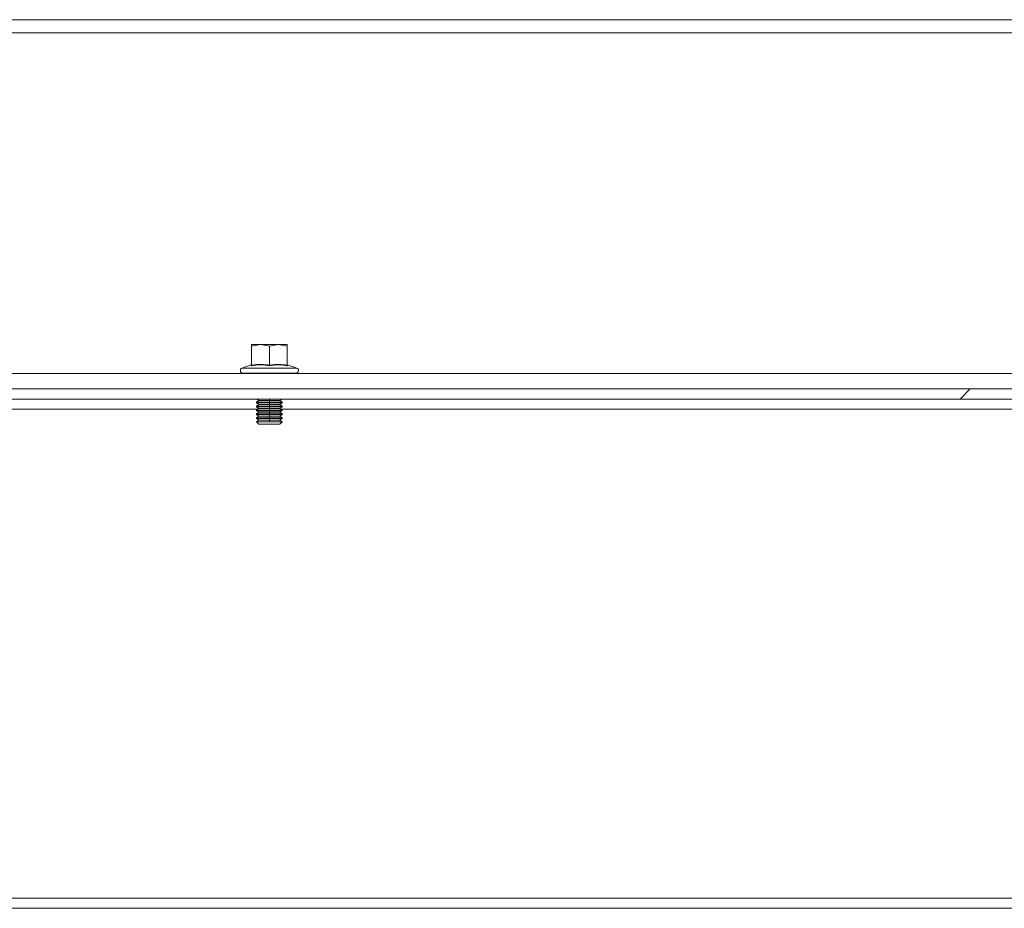
# Model space of a CAD drawing. Units: millimetres. Extents: x 63 to 8701, y 73 to 6222.
# Drawn here: x 5656 to 5849, y 1875 to 2050 of the extents above; entities that cross this region are included whole.
import ezdxf

# ---------------------------------------------------------------- set-up
doc = ezdxf.new("R2010")
doc.units = ezdxf.units.MM
doc.header["$LTSCALE"] = 5

msp = doc.modelspace()

# ---------------------------------------------------------------- hatches: boundary and pattern name
at = {"linetype": 'Continuous', "lineweight": 18}
h = msp.add_hatch(dxfattribs=at)
h.set_pattern_fill('ANSI32', scale=25, style=0)
h.set_pattern_definition([(45, (-3901.47, -2041.7), (-168.38, 168.38), []), (45, (-3789.21, -2041.7), (-168.38, 168.38), [])])
h.paths.add_polyline_path([(5377.14, 1975.45), (5907.94, 1975.45), (5907.94, 1977.45), (5377.14, 1977.45)], flags=0)

# ---------------------------------------------------------------- linework, layer by layer
at = {"color": 7, "linetype": 'Continuous', "lineweight": 18}
for p, q in [((5302.54, 2049.95), (5982.54, 2049.95)), ((5982.54, 2047.35), (5302.54, 2047.35)), ((5701.54, 1985.84), (5703.29, 1986.15)), ((5701.54, 1986.15), (5701.54, 1985.84)), ((5703.29, 1986.15), (5701.54, 1986.15)), ((5701.54, 1982.08), (5701.54, 1985.84)), ((5703.29, 1986.15), (5705.04, 1985.84)), ((5706.79, 1986.15), (5703.29, 1986.15)), ((5705.04, 1985.84), (5706.79, 1986.15)), ((5705.04, 1982.08), (5705.04, 1985.84)), ((5706.79, 1986.15), (5708.54, 1985.84)), ((5708.54, 1986.15), (5706.79, 1986.15)), ((5708.54, 1985.84), (5708.54, 1986.15)), ((5708.54, 1982.08), (5708.54, 1985.84)), ((5701.48, 1982.18), (5699.67, 1981.52)), ((5699.67, 1981.52), (5710.41, 1981.52)), ((5701.47, 1981.97), (5701.48, 1982.18)), ((5708.61, 1982.18), (5708.61, 1981.97)), ((5708.61, 1982.18), (5710.41, 1981.52)), ((5310.04, 1980.45), (5975.04, 1980.45)), ((5699.84, 1980.55), (5699.84, 1980.45)), ((5699.84, 1980.55), (5710.24, 1980.55)), ((5710.24, 1980.45), (5710.24, 1980.55)), ((5287.14, 1977.45), (5997.94, 1977.45)), ((5287.14, 1975.45), (5997.94, 1975.45)), ((5702.99, 1975.15), (5702.54, 1974.84)), ((5702.56, 1975.45), (5702.99, 1975.15)), ((5702.99, 1975.15), (5705.04, 1975.15)), ((5705.04, 1975.15), (5707.1, 1975.15)), ((5705.04, 1975.15), (5705.04, 1974.84)), ((5707.1, 1975.15), (5707.52, 1975.45)), ((5707.54, 1974.84), (5707.1, 1975.15)), ((5644.69, 1973.45), (5702.75, 1973.45)), ((5702.54, 1974.84), (5705.04, 1974.84)), ((5702.54, 1974.69), (5702.54, 1974.84)), ((5702.54, 1974.69), (5702.99, 1974.38)), ((5702.54, 1974.69), (5705.04, 1974.69)), ((5702.99, 1974.38), (5702.54, 1974.07)), ((5702.54, 1974.07), (5705.04, 1974.07)), ((5702.54, 1973.93), (5702.54, 1974.07)), ((5702.54, 1973.93), (5702.99, 1973.61)), ((5702.54, 1973.93), (5705.04, 1973.93)), ((5702.99, 1973.61), (5702.54, 1973.3)), ((5702.54, 1973.3), (5705.04, 1973.3)), ((5702.54, 1973.16), (5702.54, 1973.3)), ((5702.54, 1973.16), (5702.99, 1972.85)), ((5702.54, 1973.16), (5705.04, 1973.16)), ((5702.99, 1974.38), (5705.04, 1974.38)), ((5702.99, 1973.61), (5705.04, 1973.61)), ((5705.04, 1974.84), (5707.54, 1974.84)), ((5705.04, 1974.69), (5707.54, 1974.69)), ((5705.04, 1974.38), (5705.04, 1974.69)), ((5705.04, 1974.38), (5705.04, 1974.07)), ((5705.04, 1974.38), (5707.1, 1974.38)), ((5705.04, 1974.07), (5707.54, 1974.07)), ((5705.04, 1973.93), (5707.54, 1973.93)), ((5705.04, 1973.61), (5705.04, 1973.93)), ((5705.04, 1973.61), (5705.04, 1973.3)), ((5705.04, 1973.61), (5707.1, 1973.61)), ((5705.04, 1973.3), (5707.54, 1973.3)), ((5705.04, 1973.16), (5707.54, 1973.16)), ((5705.04, 1972.85), (5705.04, 1973.16)), ((5707.1, 1974.38), (5707.54, 1974.69)), ((5707.54, 1974.07), (5707.1, 1974.38)), ((5707.1, 1973.61), (5707.54, 1973.93)), ((5707.54, 1973.3), (5707.1, 1973.61)), ((5707.1, 1972.85), (5707.54, 1973.16)), ((5707.33, 1973.45), (5917.75, 1973.45)), ((5707.54, 1974.69), (5707.54, 1974.84)), ((5707.54, 1973.93), (5707.54, 1974.07)), ((5707.54, 1973.16), (5707.54, 1973.3)), ((5702.99, 1972.85), (5702.54, 1972.54)), ((5702.54, 1972.54), (5705.04, 1972.54)), ((5702.54, 1972.39), (5702.54, 1972.54)), ((5702.54, 1972.39), (5702.99, 1972.08)), ((5702.54, 1972.39), (5705.04, 1972.39)), ((5702.99, 1972.08), (5702.54, 1971.77)), ((5702.54, 1971.77), (5705.04, 1971.77)), ((5702.54, 1971.63), (5702.54, 1971.77)), ((5702.54, 1971.63), (5702.99, 1971.31)), ((5702.54, 1971.63), (5705.04, 1971.63)), ((5702.99, 1971.31), (5702.54, 1971)), ((5702.99, 1972.85), (5705.04, 1972.85)), ((5702.99, 1972.08), (5705.04, 1972.08)), ((5702.99, 1971.31), (5705.04, 1971.31)), ((5705.04, 1972.85), (5705.04, 1972.54)), ((5705.04, 1972.85), (5707.1, 1972.85)), ((5705.04, 1972.54), (5707.54, 1972.54)), ((5705.04, 1972.39), (5707.54, 1972.39)), ((5705.04, 1972.08), (5705.04, 1972.39)), ((5705.04, 1972.08), (5707.1, 1972.08)), ((5705.04, 1972.08), (5705.04, 1971.77)), ((5705.04, 1971.77), (5707.54, 1971.77)), ((5705.04, 1971.63), (5707.54, 1971.63)), ((5705.04, 1971.31), (5705.04, 1971.63)), ((5705.04, 1971.31), (5707.1, 1971.31)), ((5705.04, 1971.31), (5705.04, 1971)), ((5707.54, 1972.54), (5707.1, 1972.85)), ((5707.1, 1972.08), (5707.54, 1972.39)), ((5707.54, 1971.77), (5707.1, 1972.08)), ((5707.1, 1971.31), (5707.54, 1971.63)), ((5707.54, 1971), (5707.1, 1971.31)), ((5707.54, 1972.39), (5707.54, 1972.54)), ((5707.54, 1971.63), (5707.54, 1971.77)), ((5702.54, 1971), (5705.04, 1971)), ((5702.54, 1970.99), (5702.54, 1971)), ((5702.54, 1970.99), (5707.54, 1970.99)), ((5702.99, 1970.55), (5702.54, 1970.99)), ((5702.99, 1970.55), (5707.1, 1970.55)), ((5705.04, 1971), (5707.54, 1971)), ((5707.1, 1970.55), (5707.54, 1970.99)), ((5707.54, 1970.99), (5707.54, 1971)), ((5292.79, 1877.45), (5992.29, 1877.45)), ((5292.79, 1875.45), (5992.29, 1875.45))]:
    msp.add_line(p, q, dxfattribs=at)
at = {"color": 8, "linetype": 'Continuous', "lineweight": 18}
msp.add_line((5705.04, 1975.15), (5705.04, 1975.45), dxfattribs=at)
at = {"color": 7, "linetype": 'Continuous', "lineweight": 18}
for centre, start, end in [((5699.84, 1981.05), 110, 270), ((5710.24, 1981.05), 270, 70)]:
    msp.add_arc(centre, 0.5, start, end, dxfattribs=at)
for points, knots in [([(5705.04, 1981.97), (5704.45, 1982.07), (5703.26, 1982.28), (5702.07, 1982.07), (5701.47, 1981.97)], [0, 0, 0, 0, 0.501362, 1, 1, 1, 1]), ([(5701.47, 1981.97), (5701.47, 1981.97), (5701.47, 1981.97), (5701.47, 1981.97), (5701.48, 1981.98), (5701.5, 1981.99), (5701.52, 1982.01), (5701.54, 1982.04), (5701.54, 1982.07), (5701.54, 1982.08)], [0, 0, 0, 0, 0.001907, 0.018339, 0.0656, 0.250853, 0.500989, 0.77013, 1, 1, 1, 1]), ([(5701.54, 1982.08), (5702.2, 1982.18), (5703.36, 1982.36), (5704.53, 1982.16), (5705.04, 1982.08)], [0, 0, 0, 0, 0.559471, 1, 1, 1, 1]), ([(5705.04, 1982.08), (5705.7, 1982.18), (5706.86, 1982.36), (5708.03, 1982.16), (5708.54, 1982.08)], [0, 0, 0, 0, 0.559471, 1, 1, 1, 1]), ([(5708.61, 1981.97), (5708.01, 1982.07), (5706.82, 1982.28), (5705.63, 1982.07), (5705.04, 1981.97)], [0, 0, 0, 0, 0.501362, 1, 1, 1, 1]), ([(5705.04, 1981.97), (5705.04, 1981.97), (5705.04, 1981.97), (5705.04, 1981.97), (5705.04, 1981.98), (5705.04, 1981.99), (5705.04, 1982.01), (5705.04, 1982.04), (5705.04, 1982.07), (5705.04, 1982.08)], [0, 0, 0, 0, 0.001903, 0.018329, 0.065586, 0.250854, 0.500989, 0.77013, 1, 1, 1, 1]), ([(5708.54, 1982.08), (5708.54, 1982.07), (5708.54, 1982.04), (5708.56, 1982.01), (5708.58, 1981.99), (5708.6, 1981.98), (5708.61, 1981.97), (5708.61, 1981.97), (5708.61, 1981.97), (5708.61, 1981.97), (5708.61, 1981.97)], [0, 0, 0, 0, 0.2299, 0.499057, 0.749202, 0.93477, 0.981928, 0.994559, 0.998175, 1, 1, 1, 1])]:
    msp.add_open_spline(points, degree=3, knots=knots, dxfattribs=at)

doc.saveas('drawing.dxf')
